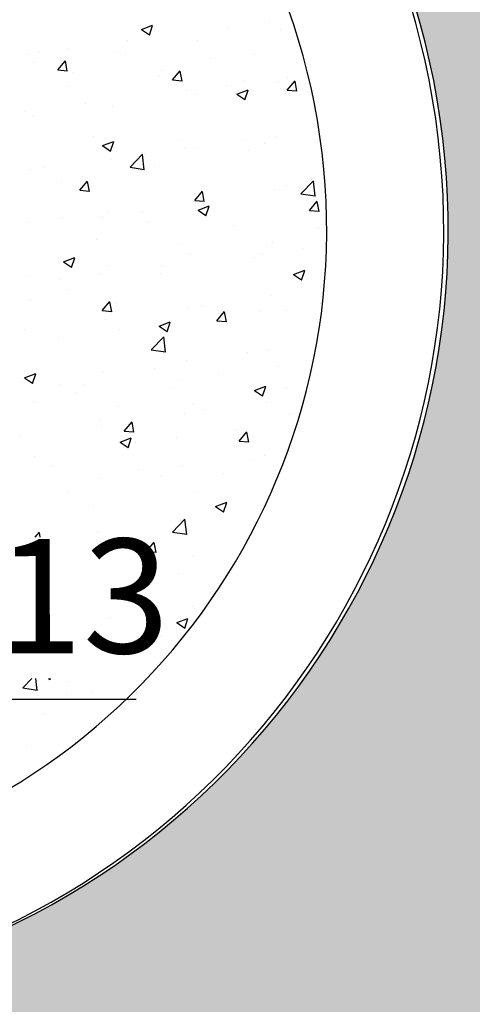
# Model space of a CAD drawing. Extents: x 1287 to 1699, y -13 to 478.
# Drawn here: x 1484 to 1486, y 260 to 265 of the extents above; entities that cross this region are included whole.
import ezdxf

# ---------------------------------------------------------------- set-up
doc = ezdxf.new("R2010")
doc.units = 0
doc.header["$MEASUREMENT"] = 0
for name, color, linetype in [('ASIENTO', 6, 'CONTINUOUS'), ('PAVIMENTO', 9, 'CONTINUOUS'), ('PAVIMENTOS', 27, 'CONTINUOUS'), ('TEXTO', 7, 'CONTINUOUS'), ('VECTOR', 40, 'CONTINUOUS')]:
    doc.layers.add(name, color=color, linetype=linetype)
doc.styles.get("Standard").update_dxf_attribs({"font": 'ARIAL.TTF', "height": 0.6})

msp = doc.modelspace()

# ---------------------------------------------------------------- hatches: boundary and pattern name
at = {"layer": 'PAVIMENTOS'}
h = msp.add_hatch(dxfattribs=at)
h.set_pattern_fill('CS29', color=256, scale=0.03, style=0)
h.set_pattern_definition([(90, (222.14681, -32.52494), (-0.15, 0.45), [0.3, -0.6]), (135, (222.2968, -32.67494), (-0.45, -0.45), [0.21213203, -0.42426405]), (45, (222.2968, -32.67494), (-0.45, 0.45), [0.21213203, -0.42426405])])
h.paths.add_polyline_path([(1481.815, 266.6432), (1481.7259, 267.1673, -0.982925), (1482.8594, 260.5013), (1483.6132, 259.071), (1494.1826, 264.322), (1491.2041, 272.4006), (1493.4167, 273.2085), (1493.4167, 274.7392), (1495.9273, 275.1644), (1498.2676, 276.525), (1499.076, 275.2494), (1501.2462, 276.0148), (1500.0122, 279.7139), (1494.5187, 278.343), (1494.475, 278.0485), (1493.9945, 278.0594), (1493.929, 278.1903), (1472.099, 265.9267), (1467.6739, 267.4244), (1468.0129, 268.4764), (1464.0874, 269.8314), (1463.7662, 268.7973), (1460.2409, 269.9608), (1455.1637, 280.3166), (1452.9717, 284.5693), (1447.3964, 296.1427), (1436.9249, 294.5109), (1438.9032, 293.7561), (1440.8815, 292.1387), (1442.5361, 290.6291), (1446.8196, 284.3277), (1448.6541, 281.0929), (1455.0968, 267.4215), (1455.6697, 265.7481), (1455.3649, 264.0497), (1454.255, 262.6955), (1452.7012, 262.1001), (1452.8145, 261.8352), (1450.5702, 262.3438), (1449.4376, 262.7529), (1447.3556, 263.6408), (1444.9887, 264.3322), (1444.6141, 264.4366), (1443.2987, 264.9676), (1442.5407, 265.2375), (1441.8961, 265.3158), (1440.9552, 265.2201), (1440.2409, 265.2549), (1439.6866, 265.345), (1438.6935, 265.6845), (1437.6481, 266.1807), (1435.6532, 266.7726), (1434.6949, 267.2427), (1433.7628, 268.0697), (1433.358, 268.7367), (1432.4549, 271.444), (1432.3775, 272.7848), (1432.5323, 274.6412), (1432.7903, 276.1625), (1433.358, 277.0907), (1434.0289, 277.6063), (1434.932, 277.9415), (1428.3522, 279.3854), (1427.9135, 273.6614), (1427.7327, 265.6489), (1430.241, 262.8539), (1436.4596, 261.4616), (1435.9951, 259.4247), (1436.795, 258.7285), (1437.4776, 258.3336), (1439.2322, 257.7921), (1441.2707, 257.6374), (1444.5219, 257.0702), (1446.5345, 256.6576), (1448.1515, 256.3202), (1450.0938, 255.5693), (1451.228, 254.6201), (1451.2847, 253.4868), (1450.7584, 253.4873), (1449.9193, 253.4873), (1449.9193, 252.3918), (1447.041, 252.3918), (1447.041, 252.7947), (1447.0493, 252.7947), (1447.0493, 253.2487), (1447.0475, 253.2487), (1447.0475, 253.4873), (1445.4479, 253.4873), (1444.9979, 253.4873), (1443.6179, 253.4873), (1443.1679, 253.4873), (1443.1486, 253.4873), (1441.7006, 253.4873), (1441.1879, 253.4873), (1439.8079, 253.4873), (1439.3579, 253.4873), (1437.8812, 253.4873), (1437.2768, 251.6094), (1436.3663, 251.6791), (1435.6143, 246.0885, 0.040078), (1446.3885, 245.0455), (1446.4251, 245.4992), (1451.3457, 245.1026), (1453.876, 244.8101), (1455.1755, 244.7151), (1456.6511, 244.6877), (1460.3514, 246.856), (1460.14, 247.213), (1460.8805, 247.6515), (1460.5238, 248.2538), (1460.5583, 248.2742), (1460.5588, 248.2732, -0.397565), (1461.4828, 248.0081), (1462.2398, 248.4564), (1462.455, 248.0886), (1464.5426, 249.3118), (1464.314, 249.6979), (1465.0545, 250.1364), (1464.6978, 250.7387), (1464.7322, 250.7591), (1464.7328, 250.7581, -0.397565), (1465.6568, 250.493), (1466.4138, 250.9413), (1466.6461, 250.5444), (1468.8241, 251.8206), (1468.5761, 252.2386), (1469.3187, 252.6784, -0.396731), (1469.5261, 253.6155), (1469.5256, 253.6164), (1469.5599, 253.637), (1469.921, 253.035), (1470.678, 253.4833), (1470.9292, 253.0541), (1473.65, 254.6483), (1471.9118, 257.6478), (1474.8048, 259.2171), (1475.0809, 259.373, 0.45753), (1476.7635, 259.0433, 0.354856), (1477.0117, 260.4632), (1477.0525, 260.4862, -1.015681), (1479.532, 261.9914), (1479.8771, 262.2243, -0.552493)])
h.paths.add_polyline_path([(1486.8375, 267.712), (1487.9716, 269.0869), (1489.7293, 268.7922), (1490.353, 267.1227), (1489.2189, 265.7478), (1487.4612, 266.0425)], flags=16)

# ---------------------------------------------------------------- linework, layer by layer
at = {"layer": 'ASIENTO'}
for radius, start, end in [(3.3813, 280.6372, 98.6638), (2.8498, 280.8212, 98.4797)]:
    msp.add_arc((1482.2352, 263.8246), radius, start, end, dxfattribs=at)
at = {"layer": 'PAVIMENTO'}
for p, q in [((1484.2751, 264.6982), (1484.3241, 264.717)), ((1484.2751, 264.6982), (1484.3099, 264.6747)), ((1484.3099, 264.6735), (1484.3241, 264.7159)), ((1484.658, 264.7075), (1484.658, 264.7075)), ((1484.8332, 264.7306), (1484.8332, 264.7306)), ((1484.8817, 264.6988), (1484.8817, 264.6988)), ((1483.9508, 264.6144), (1483.9508, 264.6144)), ((1484.2159, 264.6493), (1484.2159, 264.6493)), ((1484.5223, 264.6495), (1484.5223, 264.6495)), ((1483.7755, 264.5913), (1483.7755, 264.5913)), ((1483.8311, 264.6032), (1483.8311, 264.6032)), ((1484.1588, 264.597), (1484.1588, 264.597)), ((1484.2047, 264.5874), (1484.2047, 264.5874)), ((1484.5784, 264.5716), (1484.5784, 264.5716)), ((1484.7709, 264.5886), (1484.7709, 264.5886)), ((1483.8052, 264.5522), (1483.8052, 264.5522)), ((1483.909, 264.5218), (1483.9428, 264.5621)), ((1483.909, 264.5218), (1483.9508, 264.5182)), ((1483.9508, 264.517), (1483.9427, 264.5609)), ((1484.9521, 264.5559), (1484.9521, 264.5559)), ((1483.9787, 264.5092), (1483.9787, 264.5092)), ((1484.3523, 264.4934), (1484.3523, 264.4934)), ((1484.3626, 264.5185), (1484.3626, 264.5185)), ((1484.4111, 264.4779), (1484.4448, 264.5181)), ((1484.4529, 264.4731), (1484.4448, 264.517)), ((1484.9142, 264.4894), (1484.9142, 264.4894)), ((1483.9544, 264.4484), (1483.9544, 264.4484)), ((1484.4111, 264.4779), (1484.4529, 264.4742)), ((1484.6491, 264.4545), (1484.6491, 264.4545)), ((1484.6929, 264.4164), (1484.7419, 264.4352)), ((1484.726, 264.4776), (1484.726, 264.4776)), ((1484.8732, 264.4658), (1484.8732, 264.4658)), ((1484.9132, 264.434), (1484.9469, 264.4742)), ((1484.955, 264.4292), (1484.9469, 264.473)), ((1484.4738, 264.4314), (1484.4738, 264.4314)), ((1484.5138, 264.4165), (1484.5138, 264.4165)), ((1484.6929, 264.4164), (1484.7278, 264.3929)), ((1484.7277, 264.3917), (1484.7419, 264.434)), ((1484.9132, 264.434), (1484.955, 264.4303)), ((1484.0317, 264.3732), (1484.0317, 264.3732)), ((1484.1502, 264.364), (1484.1502, 264.364)), ((1483.7666, 264.3383), (1483.7666, 264.3383)), ((1483.7967, 264.3192), (1483.7967, 264.3192)), ((1484.0655, 264.2316), (1484.0655, 264.2316)), ((1484.8647, 264.2327), (1484.8647, 264.2327)), ((1484.1048, 264.1906), (1484.1538, 264.2094)), ((1484.1048, 264.1906), (1484.1396, 264.1671)), ((1484.1396, 264.1659), (1484.1538, 264.2082)), ((1484.4392, 264.2158), (1484.4392, 264.2158)), ((1484.4649, 264.1784), (1484.4649, 264.1784)), ((1484.5053, 264.1835), (1484.5053, 264.1835)), ((1484.73, 264.2133), (1484.73, 264.2133)), ((1484.8128, 264.2), (1484.8128, 264.2)), ((1484.2255, 264.0959), (1484.28, 264.1528)), ((1484.2877, 264.0853), (1484.28, 264.1518)), ((1484.2897, 264.1553), (1484.2897, 264.1553)), ((1484.742, 264.1709), (1484.742, 264.1709)), ((1483.8476, 264.0971), (1483.8476, 264.0971)), ((1484.1417, 264.131), (1484.1417, 264.131)), ((1484.2255, 264.0959), (1484.2878, 264.0863)), ((1484.3337, 264.1008), (1484.3337, 264.1008)), ((1483.7882, 264.0862), (1483.7882, 264.0862)), ((1483.9255, 264.0307), (1483.9255, 264.0307)), ((1484.0061, 263.9953), (1484.0399, 264.0355)), ((1484.048, 263.9905), (1484.0399, 264.0344)), ((1484.9097, 264.0172), (1484.9097, 264.0172)), ((1484.9726, 263.9801), (1485.0271, 264.0369)), ((1485.0348, 263.9695), (1485.0271, 264.0359)), ((1484.0061, 263.9953), (1484.048, 263.9916)), ((1484.5082, 263.9514), (1484.542, 263.9916)), ((1484.55, 263.9465), (1484.542, 263.9904)), ((1484.8562, 263.9997), (1484.8562, 263.9997)), ((1484.9726, 263.9801), (1485.0348, 263.9704)), ((1484.988, 263.9954), (1484.988, 263.9954)), ((1484.4968, 263.9504), (1484.4968, 263.9504)), ((1484.5015, 263.9471), (1484.5015, 263.9471)), ((1484.5082, 263.9514), (1484.5501, 263.9477)), ((1484.5226, 263.9088), (1484.5716, 263.9276)), ((1484.5459, 263.9372), (1484.5459, 263.9372)), ((1484.5574, 263.8841), (1484.5716, 263.9264)), ((1485.0103, 263.9074), (1485.044, 263.9477)), ((1485.0521, 263.9026), (1485.044, 263.9465)), ((1484.0932, 263.877), (1484.0932, 263.877)), ((1484.1055, 263.8792), (1484.1055, 263.8792)), ((1484.1332, 263.8979), (1484.1332, 263.8979)), ((1484.2808, 263.9023), (1484.2808, 263.9023)), ((1484.5226, 263.9088), (1484.5574, 263.8853)), ((1485.0103, 263.9074), (1485.0521, 263.9038)), ((1483.7796, 263.8531), (1483.7796, 263.8531)), ((1483.9292, 263.8739), (1483.9292, 263.8739)), ((1484.3028, 263.8581), (1484.3028, 263.8581)), ((1484.6765, 263.8423), (1484.6765, 263.8423)), ((1485.0502, 263.8265), (1485.0502, 263.8265)), ((1484.0768, 263.7799), (1484.0768, 263.7799)), ((1484.4504, 263.7641), (1484.4504, 263.7641)), ((1484.8241, 263.7483), (1484.8241, 263.7483)), ((1484.8477, 263.7667), (1484.8477, 263.7667)), ((1484.4883, 263.7174), (1484.4883, 263.7174)), ((1484.8038, 263.7193), (1484.8038, 263.7193)), ((1484.9791, 263.7424), (1484.9791, 263.7424)), ((1483.9345, 263.683), (1483.9835, 263.7018)), ((1483.9345, 263.683), (1483.9693, 263.6595)), ((1483.9693, 263.6583), (1483.9835, 263.7006)), ((1484.1247, 263.6649), (1484.1247, 263.6649)), ((1484.3617, 263.6611), (1484.3617, 263.6611)), ((1484.7688, 263.7022), (1484.7688, 263.7022)), ((1483.7711, 263.6201), (1483.7711, 263.6201)), ((1484.0966, 263.6262), (1484.0966, 263.6262)), ((1484.3606, 263.6321), (1484.3606, 263.6321)), ((1484.9404, 263.6269), (1484.9895, 263.6457)), ((1484.9404, 263.6269), (1484.9753, 263.6034)), ((1484.9753, 263.6023), (1484.9894, 263.6446)), ((1483.9214, 263.6032), (1483.9214, 263.6032)), ((1483.9523, 263.562), (1483.9523, 263.562)), ((1484.8392, 263.5337), (1484.8392, 263.5337)), ((1483.7899, 263.5181), (1483.7899, 263.5181)), ((1484.1033, 263.4688), (1484.137, 263.509)), ((1484.1451, 263.4639), (1484.137, 263.5078)), ((1484.1636, 263.5023), (1484.1636, 263.5023)), ((1485.06, 263.5012), (1485.06, 263.5012)), ((1484.1033, 263.4688), (1484.1451, 263.4651)), ((1484.4798, 263.4844), (1484.4798, 263.4844)), ((1484.5372, 263.4865), (1484.5372, 263.4865)), ((1484.6053, 263.4248), (1484.6391, 263.4651)), ((1484.6472, 263.42), (1484.6391, 263.4639)), ((1484.7949, 263.4663), (1484.7949, 263.4663)), ((1484.9109, 263.4707), (1484.9109, 263.4707)), ((1484.1162, 263.4319), (1484.1162, 263.4319)), ((1484.3523, 263.4012), (1484.4013, 263.42)), ((1484.3871, 263.3765), (1484.4013, 263.4188)), ((1484.6053, 263.4248), (1484.6472, 263.4212)), ((1484.6197, 263.4432), (1484.6197, 263.4432)), ((1483.7626, 263.3871), (1483.7626, 263.3871)), ((1484.1776, 263.385), (1484.1776, 263.385)), ((1484.3523, 263.4012), (1484.3871, 263.3777)), ((1483.9125, 263.3501), (1483.9125, 263.3501)), ((1484.3183, 263.2982), (1484.3728, 263.355)), ((1484.3805, 263.2876), (1484.3728, 263.3541)), ((1484.3183, 263.2982), (1484.3806, 263.2885)), ((1484.7399, 263.2845), (1484.7399, 263.2845)), ((1484.8307, 263.3006), (1484.8307, 263.3006)), ((1484.4713, 263.2514), (1484.4713, 263.2514)), ((1483.7641, 263.1754), (1483.8131, 263.1942)), ((1483.7989, 263.1507), (1483.8131, 263.193)), ((1484.1077, 263.1989), (1484.1077, 263.1989)), ((1484.3317, 263.2144), (1484.3317, 263.2144)), ((1484.6108, 263.1902), (1484.6108, 263.1902)), ((1484.8759, 263.2251), (1484.8759, 263.2251)), ((1483.7541, 263.1541), (1483.7541, 263.1541)), ((1483.7641, 263.1754), (1483.799, 263.1519)), ((1483.9234, 263.1443), (1483.9234, 263.1443)), ((1484.0273, 263.1446), (1484.0273, 263.1446)), ((1484.4355, 263.1672), (1484.4355, 263.1672)), ((1483.9934, 263.1089), (1483.9934, 263.1089)), ((1484.4009, 263.1288), (1484.4009, 263.1288)), ((1484.7701, 263.1193), (1484.8191, 263.1381)), ((1484.7701, 263.1193), (1484.8049, 263.0958)), ((1484.7746, 263.113), (1484.7746, 263.113)), ((1484.8049, 263.0947), (1484.8191, 263.137)), ((1484.9076, 263.1308), (1484.9076, 263.1308)), ((1483.8012, 263.0664), (1483.8012, 263.0664)), ((1484.4994, 263.0607), (1484.4994, 263.0607)), ((1484.8221, 263.0676), (1484.8221, 263.0676)), ((1484.1749, 263.0506), (1484.1749, 263.0506)), ((1484.4627, 263.0183), (1484.4627, 263.0183)), ((1484.5485, 263.0348), (1484.5485, 263.0348)), ((1484.9222, 263.019), (1484.9222, 263.019)), ((1484.0912, 262.9906), (1484.0912, 262.9906)), ((1484.2004, 262.9422), (1484.2341, 262.9825)), ((1484.2422, 262.9374), (1484.2341, 262.9813)), ((1484.0992, 262.9658), (1484.0992, 262.9658)), ((1484.2004, 262.9422), (1484.2422, 262.9386)), ((1484.6917, 262.949), (1484.6917, 262.949)), ((1484.7025, 262.8983), (1484.7362, 262.9385)), ((1484.7443, 262.8935), (1484.7362, 262.9374)), ((1483.7456, 262.921), (1483.7456, 262.921)), ((1484.182, 262.8935), (1484.231, 262.9124)), ((1484.182, 262.8935), (1484.2168, 262.8701)), ((1484.2168, 262.8689), (1484.231, 262.9112)), ((1484.2514, 262.8911), (1484.2514, 262.8911)), ((1484.4266, 262.9141), (1484.4266, 262.9141)), ((1484.7025, 262.8983), (1484.7443, 262.8946)), ((1483.8093, 262.8329), (1483.8093, 262.8329)), ((1484.7667, 262.8157), (1484.7667, 262.8157)), ((1484.8136, 262.8346), (1484.8136, 262.8346)), ((1483.888, 262.7888), (1483.888, 262.7888)), ((1484.2617, 262.773), (1484.2617, 262.773)), ((1484.4542, 262.7853), (1484.4542, 262.7853)), ((1484.6353, 262.7572), (1484.6353, 262.7572)), ((1484.0907, 262.7328), (1484.0907, 262.7328)), ((1484.3585, 262.7457), (1484.3585, 262.7457)), ((1483.9503, 262.6756), (1483.9503, 262.6756)), ((1484.5076, 262.6729), (1484.5076, 262.6729)), ((1484.5998, 262.6117), (1484.6488, 262.6305)), ((1484.6346, 262.5871), (1484.6488, 262.6294)), ((1484.0672, 262.615), (1484.0672, 262.615)), ((1484.5998, 262.6117), (1484.6346, 262.5882)), ((1484.8051, 262.6016), (1484.8051, 262.6016)), ((1484.4111, 262.5004), (1484.4656, 262.5573)), ((1484.4457, 262.5523), (1484.4457, 262.5523)), ((1484.4734, 262.4898), (1484.4656, 262.5563)), ((1483.8106, 262.4777), (1483.8292, 262.4998)), ((1483.833, 262.4778), (1483.8292, 262.4987)), ((1484.0821, 262.4998), (1484.0821, 262.4998)), ((1484.4111, 262.5004), (1484.4734, 262.4908)), ((1484.2975, 262.4157), (1484.3313, 262.4559)), ((1484.3393, 262.4109), (1484.3312, 262.4547)), ((1484.1254, 262.4153), (1484.1254, 262.4153)), ((1484.2975, 262.4157), (1484.3394, 262.412)), ((1484.3234, 262.3969), (1484.3234, 262.3969)), ((1484.499, 262.3995), (1484.499, 262.3995)), ((1484.3296, 262.328), (1484.3296, 262.328)), ((1484.2729, 262.3213), (1484.2729, 262.3213)), ((1484.4372, 262.3193), (1484.4372, 262.3193)), ((1484.4973, 262.1743), (1484.4973, 262.1743)), ((1484.1393, 262.1208), (1484.1393, 262.1208)), ((1484.4295, 262.1041), (1484.4785, 262.1229)), ((1484.4643, 262.0795), (1484.4785, 262.1218)), ((1484.4287, 262.0862), (1484.4287, 262.0862)), ((1484.4295, 262.1041), (1484.4643, 262.0806)), ((1484.3598, 262.0437), (1484.3598, 262.0437)), ((1483.7569, 261.8186), (1483.7965, 261.8599)), ((1483.8191, 261.8079), (1483.813, 261.8599)), ((1483.8685, 261.86), (1483.8761, 261.8549)), ((1483.8761, 261.8537), (1483.8782, 261.86)), ((1483.7569, 261.8186), (1483.8191, 261.8089)), ((1483.9551, 261.8447), (1483.9551, 261.8447)), ((1483.9482, 261.7892), (1483.9482, 261.7892)), ((1484.0566, 261.8007), (1484.0566, 261.8007)), ((1483.8498, 261.7018), (1483.8498, 261.7018)), ((1483.9974, 261.6078), (1483.9974, 261.6078)), ((1483.771, 261.5686), (1483.771, 261.5686))]:
    msp.add_line(p, q, dxfattribs=at)
at = {"layer": 'TEXTO'}
msp.add_line((1482.0564, 261.7664), (1484.2528, 261.7701), dxfattribs=at)
at = {"layer": 'VECTOR'}
msp.add_arc((1482.2181, 263.8245), 3.3788, 281.0405, 98.3776, dxfattribs=at)

# ---------------------------------------------------------------- texts
at = {"layer": 'TEXTO'}
msp.add_text('101.13', height=0.5, rotation=0.0978, dxfattribs=at).set_placement((1482.3156, 261.9675))

doc.saveas('drawing.dxf')
